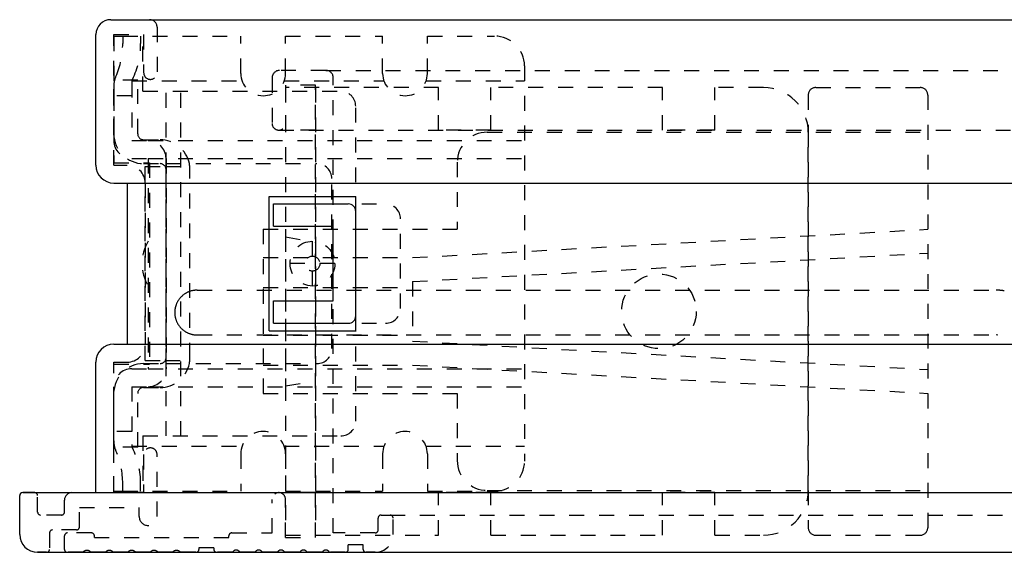
# Model space of a CAD drawing. Extents: x -270 to 960, y -303 to 563.
# Drawn here: x -127 to -61, y -134 to -99 of the extents above; entities that cross this region are included whole.
import ezdxf

# ---------------------------------------------------------------- set-up
doc = ezdxf.new("R2010")
doc.units = 0
doc.linetypes.add('STITCH', pattern=[2, 1, -1])
doc.layers.add('寸法線', color=7, linetype='CONTINUOUS')
doc.layers.add('ﾚｲﾔ_1', color=7, linetype='CONTINUOUS')

# ---------------------------------------------------------------- blocks, each defined once
blk = doc.blocks.new('CLUMP42')
at = {"layer": 'ﾚｲﾔ_1', "linetype": 'STITCH'}
for p, q in [((-73.84, -103.068), (-66.84, -103.068)), ((-74.34, -103.568), (-74.34, -106.068)), ((-66.34, -103.568), (-66.34, -132.568)), ((-95.84, -106.068), (-66.34, -106.068)), ((-74.34, -106.068), (-74.34, -130.068)), ((-97.84, -108.068), (-97.84, -112.568)), ((-110.84, -112.568), (-97.84, -112.568)), ((-110.84, -112.568), (-110.84, -123.568)), ((-109.34, -112.568), (-109.34, -123.568)), ((-100.84, -114.468), (-66.34, -112.568)), ((-109.34, -113.068), (-107.34, -113.421)), ((-107.34, -113.421), (-107.34, -122.715)), ((-110.84, -114.468), (-100.84, -114.468)), ((-100.84, -116.07), (-66.34, -114.17)), ((-110.84, -116.468), (-100.84, -116.468)), ((-100.84, -116.07), (-100.84, -120.066)), ((-110.84, -119.668), (-100.84, -119.668)), ((-100.84, -120.066), (-66.34, -121.966)), ((-110.84, -121.668), (-100.84, -121.668)), ((-100.84, -121.668), (-66.34, -123.568)), ((-109.34, -123.068), (-107.34, -122.715)), ((-110.84, -123.568), (-97.84, -123.568)), ((-97.84, -123.568), (-97.84, -128.068)), ((-95.84, -130.068), (-66.34, -130.068)), ((-74.34, -130.068), (-74.34, -132.568)), ((-73.84, -133.068), (-66.84, -133.068))]:
    blk.add_line(p, q, dxfattribs=at)
for centre, radius, start, end in [((-73.84, -103.568), 0.5, 90, 180), ((-66.84, -103.568), 0.5, 0, 90), ((-95.84, -108.068), 2, 90, 180), ((-95.84, -128.068), 2, 180, 270), ((-73.84, -132.568), 0.5, 180, 270), ((-66.84, -132.568), 0.5, 270, 0)]:
    blk.add_arc(centre, radius, start, end, dxfattribs=at)
blk = doc.blocks.new('CLUMP44')
at = {"layer": 'ﾚｲﾔ_1', "color": 5}
for p, q in [((-121.04, -98.518), (-118.44, -98.518)), ((-122.04, -108.268), (-122.04, -99.518)), ((-120.84, -109.468), (-119.94, -109.468)), ((-119.94, -109.468), (-119.94, -120.268)), ((-120.84, -120.268), (-119.94, -120.268)), ((-122.04, -130.218), (-122.04, -121.468)), ((-127.14, -133.018), (-127.14, -130.418)), ((-126.14, -130.218), (-126.94, -130.218)), ((-123.64, -130.218), (-122.04, -130.218)), ((-125.34, -134.218), (-125.94, -134.218))]:
    blk.add_line(p, q, dxfattribs=at)
at = {"layer": 'ﾚｲﾔ_1', "linetype": 'STITCH'}
for p, q in [((-120.84, -99.518), (-118.84, -99.518)), ((-120.84, -108.268), (-120.84, -99.518)), ((-118.84, -99.518), (-118.84, -102.068)), ((-117.94, -99.018), (-117.94, -102.068)), ((-120.84, -108.268), (-119.94, -108.268)), ((-118.74, -109.468), (-118.74, -120.268)), ((-120.84, -121.468), (-119.94, -121.468)), ((-120.84, -130.218), (-120.84, -121.468)), ((-118.84, -127.668), (-118.84, -130.218)), ((-117.94, -131.818), (-117.94, -127.668)), ((-125.94, -131.518), (-125.94, -130.418)), ((-118.84, -130.218), (-120.84, -130.218)), ((-124.14, -131.518), (-124.14, -130.718)), ((-124.34, -131.718), (-125.74, -131.718)), ((-123.14, -132.518), (-123.14, -131.218)), ((-123.14, -131.218), (-119.14, -131.218)), ((-119.14, -131.818), (-119.14, -131.218)), ((-125.14, -132.918), (-125.14, -134.018)), ((-123.34, -132.718), (-124.94, -132.718))]:
    blk.add_line(p, q, dxfattribs=at)
at = {"layer": 'ﾚｲﾔ_1'}
blk.add_line((-118.34, -102.518), (-118.34, -102.518), dxfattribs=at)
at = {"layer": 'ﾚｲﾔ_1', "color": 5}
for centre, radius, start, end in [((-121.04, -99.518), 1, 90, 180), ((-120.84, -108.268), 1.2, 180, 270), ((-120.84, -121.468), 1.2, 90, 180), ((-126.94, -130.418), 0.2, 90, 180), ((-125.94, -133.018), 1.2, 180, 270)]:
    blk.add_arc(centre, radius, start, end, dxfattribs=at)
at = {"layer": 'ﾚｲﾔ_1', "linetype": 'STITCH'}
for centre, radius, start, end in [((-118.44, -99.018), 0.5, 0, 90), ((-118.39, -102.068), 0.45, 179.99999, 0.00002), ((-119.94, -109.468), 1.2, 0, 90), ((-119.94, -120.268), 1.2, 270, 0), ((-118.39, -127.668), 0.45, 0.00001, 180.00002), ((-126.14, -130.418), 0.2, 0, 90), ((-123.64, -130.718), 0.5, 90, 180), ((-125.74, -131.518), 0.2, 180, 270), ((-124.34, -131.518), 0.2, 270, 0), ((-118.54, -131.818), 0.6, 179.99998, 359.99893), ((-124.94, -132.918), 0.2, 90, 180), ((-123.34, -132.518), 0.2, 270, 0), ((-125.34, -134.018), 0.2, 270, 0)]:
    blk.add_arc(centre, radius, start, end, dxfattribs=at)
blk = doc.blocks.new('CLUMP45')
at = {"layer": 'ﾚｲﾔ_1', "linetype": 'STITCH'}
for p, q in [((-120.24, -99.618), (-120.24, -100.118)), ((-120.24, -99.618), (-112.34, -99.618)), ((-119.04, -99.618), (-119.04, -100.118)), ((-112.34, -102.118), (-112.34, -99.618)), ((-109.34, -99.618), (-102.84, -99.618)), ((-109.34, -102.118), (-109.34, -99.618)), ((-109.34, -99.618), (-102.84, -99.618)), ((-102.84, -102.118), (-102.84, -99.618)), ((-99.84, -99.618), (-95.34, -99.618)), ((-99.84, -102.118), (-99.84, -99.618)), ((-93.34, -101.618), (-93.34, -128.118)), ((-119.64, -102.735), (-119.64, -106.618)), ((-119.627, -102.624), (-112.252, -102.624)), ((-109.428, -102.624), (-102.752, -102.624)), ((-109.428, -102.624), (-102.752, -102.624)), ((-99.928, -102.624), (-93.34, -102.624)), ((-120.84, -102.997), (-120.84, -106.618)), ((-119.64, -103.618), (-120.84, -103.618)), ((-119.64, -106.618), (-118.54, -106.618)), ((-118.54, -106.618), (-93.34, -106.618)), ((-119.64, -107.818), (-118.54, -107.818)), ((-118.54, -107.818), (-93.34, -107.818)), ((-118.54, -107.818), (-118.54, -121.918)), ((-117.34, -107.818), (-117.34, -121.918)), ((-107.54, -116.368), (-107.54, -113.368)), ((-106.04, -114.868), (-109.04, -114.868)), ((-119.64, -121.918), (-118.54, -121.918)), ((-118.54, -121.918), (-93.34, -121.918)), ((-120.84, -126.739), (-120.84, -123.118)), ((-119.64, -123.118), (-119.64, -127.001)), ((-119.64, -123.118), (-118.54, -123.118)), ((-118.54, -123.118), (-93.34, -123.118)), ((-119.64, -126.118), (-120.84, -126.118)), ((-119.627, -127.112), (-112.252, -127.112)), ((-109.428, -127.112), (-102.752, -127.112)), ((-99.928, -127.112), (-93.34, -127.112)), ((-112.34, -127.618), (-112.34, -130.118)), ((-109.34, -127.618), (-109.34, -130.118)), ((-102.84, -127.618), (-102.84, -130.118)), ((-99.84, -127.618), (-99.84, -130.118)), ((-120.24, -130.118), (-120.24, -129.618)), ((-119.04, -130.118), (-119.04, -129.618)), ((-120.24, -130.118), (-112.34, -130.118)), ((-109.34, -130.118), (-102.84, -130.118)), ((-99.84, -130.118), (-95.34, -130.118))]:
    blk.add_line(p, q, dxfattribs=at)
for radius in [1.5, 0.5]:
    blk.add_circle((-107.54, -114.868), radius, dxfattribs=at)
for centre, radius, start, end in [((-125.748, -100.118), 5.508, 336.45735, 0), ((-124.548, -100.118), 5.508, 334.1763, 0), ((-95.34, -101.618), 2, 0, 90), ((-110.84, -102.118), 1.5, 180, 0), ((-101.34, -102.118), 1.5, 180, 0), ((-119.14, -102.997), 1.7, 156.45735, 180), ((-119.14, -102.735), 0.5, 154.1763, 180), ((-119.64, -106.618), 1.2, 180, 270), ((-118.54, -107.818), 1.2, 0, 90), ((-115.927, -114.868), 3.013, 150.13717, 209.86283), ((-119.64, -123.118), 1.2, 90, 180), ((-118.54, -121.918), 1.2, 270, 0), ((-110.84, -127.618), 1.5, 0, 180), ((-101.34, -127.618), 1.5, 0, 180), ((-119.14, -126.739), 1.7, 180, 203.54265), ((-119.14, -127.001), 0.5, 180, 205.8237), ((-124.548, -129.618), 5.508, 0, 25.8237), ((-125.748, -129.618), 5.508, 0, 23.54265), ((-95.34, -128.118), 2, 270, 0)]:
    blk.add_arc(centre, radius, start, end, dxfattribs=at)
blk = doc.blocks.new('CLUMP46')
at = {"layer": 'ﾚｲﾔ_1', "linetype": 'STITCH'}
for p, q in [((-119.24, -102.568), (-120.84, -102.568)), ((-120.84, -106.168), (-120.84, -102.568)), ((-119.24, -106.168), (-119.24, -102.568)), ((-118.84, -106.568), (-117.74, -106.568)), ((-118.84, -108.168), (-117.74, -108.168)), ((-118.74, -108.368), (-117.393, -108.368)), ((-118.74, -121.368), (-118.74, -108.368)), ((-117.393, -108.368), (-115.75, -108.368)), ((-117.34, -108.168), (-107.24, -108.168)), ((-117.34, -121.568), (-117.34, -108.168)), ((-115.74, -121.168), (-115.74, -108.568)), ((-106.24, -120.568), (-106.24, -109.168)), ((-106.24, -110.868), (-102.64, -110.868)), ((-104.64, -118.868), (-104.64, -110.868)), ((-101.64, -117.868), (-101.64, -111.868)), ((-106.24, -118.868), (-102.64, -118.868)), ((-118.84, -121.568), (-117.74, -121.568)), ((-118.74, -121.368), (-117.393, -121.368)), ((-117.393, -121.368), (-115.75, -121.368)), ((-117.34, -121.568), (-107.24, -121.568)), ((-118.84, -123.168), (-117.74, -123.168)), ((-120.84, -127.168), (-120.84, -123.568)), ((-119.24, -127.168), (-119.24, -123.568)), ((-119.24, -127.168), (-120.84, -127.168))]:
    blk.add_line(p, q, dxfattribs=at)
for centre, radius, start, end in [((-118.84, -106.168), 2, 180, 270), ((-118.84, -106.168), 0.4, 180, 270), ((-117.74, -108.568), 2, 11.53696, 90), ((-117.74, -108.568), 0.4, 0, 90), ((-117.74, -108.568), 2, 0, 11.53696), ((-107.24, -109.168), 1, 0, 90), ((-102.64, -111.868), 1, 0, 90), ((-102.64, -117.868), 1, 270, 0), ((-107.24, -120.568), 1, 270, 0), ((-117.74, -121.168), 0.4, 270, 0), ((-117.74, -121.168), 2, 348.46304, 0), ((-118.84, -123.568), 2, 90, 180), ((-117.74, -121.168), 2, 270, 348.46304), ((-118.84, -123.568), 0.4, 90, 180)]:
    blk.add_arc(centre, radius, start, end, dxfattribs=at)
blk = doc.blocks.new('CLUMP47')
at = {"layer": 'ﾚｲﾔ_1', "linetype": 'STITCH'}
for p, q in [((-109.34, -103.068), (-109.34, -133.068)), ((-99.09, -103.068), (-109.34, -103.068)), ((-107.34, -103.068), (-107.34, -133.068)), ((-99.09, -105.918), (-99.09, -103.068)), ((-95.59, -105.918), (-95.59, -103.068)), ((-84.09, -103.068), (-95.59, -103.068)), ((-84.09, -105.918), (-84.09, -103.068)), ((-80.59, -105.918), (-80.59, -103.068)), ((-77.34, -103.068), (-80.59, -103.068)), ((-107.34, -105.918), (-109.34, -105.918)), ((-95.59, -105.918), (-99.09, -105.918)), ((-80.59, -105.918), (-84.09, -105.918)), ((-74.34, -130.068), (-74.34, -106.068)), ((-107.34, -130.218), (-109.34, -130.218)), ((-95.59, -130.218), (-99.09, -130.218)), ((-99.09, -133.068), (-99.09, -130.218)), ((-95.59, -133.068), (-95.59, -130.218)), ((-84.09, -133.068), (-84.09, -130.218)), ((-80.59, -130.218), (-84.09, -130.218)), ((-80.59, -133.068), (-80.59, -130.218)), ((-109.34, -133.068), (-99.09, -133.068)), ((-95.59, -133.068), (-84.09, -133.068)), ((-80.59, -133.068), (-77.34, -133.068))]:
    blk.add_line(p, q, dxfattribs=at)
blk.add_circle((-84.34, -118.068), 2.5, dxfattribs=at)
for centre, start, end in [((-77.34, -106.068), 0, 90), ((-77.34, -130.068), 270, 0)]:
    blk.add_arc(centre, 3, start, end, dxfattribs=at)
blk = doc.blocks.new('CLUMP48')
at = {"layer": 'ﾚｲﾔ_1', "linetype": 'STITCH'}
for p, q in [((-106.64, -101.918), (-109.74, -101.918)), ((-110.24, -102.418), (-110.24, -105.468)), ((-106.14, -132.918), (-106.14, -102.418)), ((-109.34, -102.918), (-109.34, -105.468)), ((-107.34, -102.918), (-109.34, -102.918)), ((-107.34, -133.218), (-107.34, -102.918)), ((-110.24, -132.918), (-110.24, -130.668)), ((-109.34, -133.218), (-109.34, -130.668)), ((-102.94, -131.718), (-102.34, -131.718)), ((-103.14, -132.718), (-103.14, -131.918)), ((-102.14, -133.018), (-102.14, -131.918)), ((-124.14, -134.018), (-124.14, -133.118)), ((-122.34, -132.918), (-123.94, -132.918)), ((-122.14, -133.218), (-122.14, -133.118)), ((-113.14, -133.218), (-113.14, -133.118)), ((-112.94, -132.918), (-110.24, -132.918)), ((-103.34, -132.918), (-106.14, -132.918)), ((-122.14, -133.218), (-113.14, -133.218)), ((-109.34, -133.218), (-107.34, -133.218)), ((-104.14, -133.718), (-105.14, -133.718)), ((-105.14, -134.018), (-105.14, -133.718)), ((-104.14, -134.018), (-104.14, -133.718)), ((-122.89, -134.218), (-123.94, -134.218)), ((-121.39, -134.218), (-122.39, -134.218)), ((-119.89, -134.218), (-120.89, -134.218)), ((-118.39, -134.218), (-119.39, -134.218)), ((-116.89, -134.218), (-117.89, -134.218)), ((-115.34, -134.218), (-116.39, -134.218)), ((-115.14, -133.918), (-115.14, -134.018)), ((-114.14, -133.918), (-115.14, -133.918)), ((-114.14, -133.918), (-114.14, -134.018)), ((-112.89, -134.218), (-113.94, -134.218)), ((-111.39, -134.218), (-112.39, -134.218)), ((-109.89, -134.218), (-110.89, -134.218)), ((-108.39, -134.218), (-109.39, -134.218)), ((-106.89, -134.218), (-107.89, -134.218)), ((-105.34, -134.218), (-106.39, -134.218)), ((-103.34, -134.218), (-103.94, -134.218))]:
    blk.add_line(p, q, dxfattribs=at)
for points in [[(-122.89, -134.218, 0), (-122.888, -134.214, 0), (-122.885, -134.21, 0), (-122.883, -134.206, 0), (-122.88, -134.201, 0), (-122.878, -134.197, 0), (-122.875, -134.193, 0), (-122.872, -134.189, 0), (-122.87, -134.186, 0), (-122.867, -134.182, 0), (-122.864, -134.178, 0), (-122.861, -134.174, 0), (-122.858, -134.17, 0), (-122.855, -134.167, 0), (-122.852, -134.163, 0), (-122.848, -134.16, 0), (-122.845, -134.156, 0), (-122.842, -134.153, 0), (-122.838, -134.149, 0), (-122.835, -134.146, 0), (-122.832, -134.143, 0), (-122.828, -134.139, 0), (-122.824, -134.136, 0), (-122.821, -134.133, 0), (-122.817, -134.13, 0), (-122.813, -134.127, 0), (-122.809, -134.124, 0), (-122.806, -134.122, 0), (-122.802, -134.119, 0), (-122.798, -134.116, 0), (-122.794, -134.113, 0), (-122.79, -134.111, 0), (-122.786, -134.108, 0), (-122.781, -134.106, 0), (-122.777, -134.104, 0), (-122.773, -134.101, 0), (-122.769, -134.099, 0), (-122.765, -134.097, 0), (-122.76, -134.095, 0), (-122.756, -134.093, 0), (-122.752, -134.091, 0), (-122.747, -134.089, 0), (-122.743, -134.087, 0), (-122.738, -134.086, 0), (-122.734, -134.084, 0), (-122.729, -134.082, 0), (-122.725, -134.081, 0), (-122.72, -134.08, 0), (-122.715, -134.078, 0), (-122.711, -134.077, 0), (-122.706, -134.076, 0), (-122.702, -134.075, 0), (-122.697, -134.074, 0), (-122.692, -134.073, 0), (-122.687, -134.072, 0), (-122.683, -134.071, 0), (-122.678, -134.071, 0), (-122.673, -134.07, 0), (-122.669, -134.069, 0), (-122.664, -134.069, 0), (-122.659, -134.069, 0), (-122.654, -134.068, 0), (-122.649, -134.068, 0), (-122.645, -134.068, 0), (-122.64, -134.068, 0), (-122.635, -134.068, 0), (-122.63, -134.068, 0), (-122.625, -134.068, 0), (-122.621, -134.069, 0), (-122.616, -134.069, 0), (-122.611, -134.069, 0), (-122.606, -134.07, 0), (-122.602, -134.071, 0), (-122.597, -134.071, 0), (-122.592, -134.072, 0), (-122.588, -134.073, 0), (-122.583, -134.074, 0), (-122.578, -134.075, 0), (-122.573, -134.076, 0), (-122.569, -134.077, 0), (-122.564, -134.078, 0), (-122.56, -134.08, 0), (-122.555, -134.081, 0), (-122.55, -134.082, 0), (-122.546, -134.084, 0), (-122.541, -134.086, 0), (-122.537, -134.087, 0), (-122.533, -134.089, 0), (-122.528, -134.091, 0), (-122.524, -134.093, 0), (-122.519, -134.095, 0), (-122.515, -134.097, 0), (-122.511, -134.099, 0), (-122.507, -134.101, 0), (-122.502, -134.104, 0), (-122.498, -134.106, 0), (-122.494, -134.108, 0), (-122.49, -134.111, 0), (-122.486, -134.113, 0), (-122.482, -134.116, 0), (-122.478, -134.119, 0), (-122.474, -134.122, 0), (-122.47, -134.124, 0), (-122.466, -134.127, 0), (-122.463, -134.13, 0), (-122.459, -134.133, 0), (-122.455, -134.136, 0), (-122.452, -134.139, 0), (-122.448, -134.143, 0), (-122.445, -134.146, 0), (-122.441, -134.149, 0), (-122.438, -134.153, 0), (-122.435, -134.156, 0), (-122.431, -134.16, 0), (-122.428, -134.163, 0), (-122.425, -134.167, 0), (-122.422, -134.17, 0), (-122.419, -134.174, 0), (-122.416, -134.178, 0), (-122.413, -134.182, 0), (-122.41, -134.186, 0), (-122.407, -134.189, 0), (-122.405, -134.193, 0), (-122.402, -134.197, 0), (-122.399, -134.201, 0), (-122.397, -134.206, 0), (-122.394, -134.21, 0), (-122.392, -134.214, 0), (-122.39, -134.218, 0)], [(-121.39, -134.218, 0), (-121.388, -134.214, 0), (-121.385, -134.21, 0), (-121.383, -134.206, 0), (-121.38, -134.201, 0), (-121.378, -134.197, 0), (-121.375, -134.193, 0), (-121.372, -134.189, 0), (-121.37, -134.186, 0), (-121.367, -134.182, 0), (-121.364, -134.178, 0), (-121.361, -134.174, 0), (-121.358, -134.17, 0), (-121.355, -134.167, 0), (-121.352, -134.163, 0), (-121.348, -134.16, 0), (-121.345, -134.156, 0), (-121.342, -134.153, 0), (-121.338, -134.149, 0), (-121.335, -134.146, 0), (-121.332, -134.143, 0), (-121.328, -134.139, 0), (-121.324, -134.136, 0), (-121.321, -134.133, 0), (-121.317, -134.13, 0), (-121.313, -134.127, 0), (-121.309, -134.124, 0), (-121.306, -134.122, 0), (-121.302, -134.119, 0), (-121.298, -134.116, 0), (-121.294, -134.113, 0), (-121.29, -134.111, 0), (-121.286, -134.108, 0), (-121.281, -134.106, 0), (-121.277, -134.104, 0), (-121.273, -134.101, 0), (-121.269, -134.099, 0), (-121.265, -134.097, 0), (-121.26, -134.095, 0), (-121.256, -134.093, 0), (-121.252, -134.091, 0), (-121.247, -134.089, 0), (-121.243, -134.087, 0), (-121.238, -134.086, 0), (-121.234, -134.084, 0), (-121.229, -134.082, 0), (-121.225, -134.081, 0), (-121.22, -134.08, 0), (-121.215, -134.078, 0), (-121.211, -134.077, 0), (-121.206, -134.076, 0), (-121.202, -134.075, 0), (-121.197, -134.074, 0), (-121.192, -134.073, 0), (-121.187, -134.072, 0), (-121.183, -134.071, 0), (-121.178, -134.071, 0), (-121.173, -134.07, 0), (-121.169, -134.069, 0), (-121.164, -134.069, 0), (-121.159, -134.069, 0), (-121.154, -134.068, 0), (-121.149, -134.068, 0), (-121.145, -134.068, 0), (-121.14, -134.068, 0), (-121.135, -134.068, 0), (-121.13, -134.068, 0), (-121.125, -134.068, 0), (-121.121, -134.069, 0), (-121.116, -134.069, 0), (-121.111, -134.069, 0), (-121.106, -134.07, 0), (-121.102, -134.071, 0), (-121.097, -134.071, 0), (-121.092, -134.072, 0), (-121.088, -134.073, 0), (-121.083, -134.074, 0), (-121.078, -134.075, 0), (-121.073, -134.076, 0), (-121.069, -134.077, 0), (-121.064, -134.078, 0), (-121.06, -134.08, 0), (-121.055, -134.081, 0), (-121.05, -134.082, 0), (-121.046, -134.084, 0), (-121.041, -134.086, 0), (-121.037, -134.087, 0), (-121.033, -134.089, 0), (-121.028, -134.091, 0), (-121.024, -134.093, 0), (-121.019, -134.095, 0), (-121.015, -134.097, 0), (-121.011, -134.099, 0), (-121.007, -134.101, 0), (-121.002, -134.104, 0), (-120.998, -134.106, 0), (-120.994, -134.108, 0), (-120.99, -134.111, 0), (-120.986, -134.113, 0), (-120.982, -134.116, 0), (-120.978, -134.119, 0), (-120.974, -134.122, 0), (-120.97, -134.124, 0), (-120.966, -134.127, 0), (-120.963, -134.13, 0), (-120.959, -134.133, 0), (-120.955, -134.136, 0), (-120.952, -134.139, 0), (-120.948, -134.143, 0), (-120.945, -134.146, 0), (-120.941, -134.149, 0), (-120.938, -134.153, 0), (-120.935, -134.156, 0), (-120.931, -134.16, 0), (-120.928, -134.163, 0), (-120.925, -134.167, 0), (-120.922, -134.17, 0), (-120.919, -134.174, 0), (-120.916, -134.178, 0), (-120.913, -134.182, 0), (-120.91, -134.186, 0), (-120.907, -134.189, 0), (-120.905, -134.193, 0), (-120.902, -134.197, 0), (-120.899, -134.201, 0), (-120.897, -134.206, 0), (-120.894, -134.21, 0), (-120.892, -134.214, 0), (-120.89, -134.218, 0)], [(-119.89, -134.218, 0), (-119.888, -134.214, 0), (-119.885, -134.21, 0), (-119.883, -134.206, 0), (-119.88, -134.201, 0), (-119.878, -134.197, 0), (-119.875, -134.193, 0), (-119.872, -134.189, 0), (-119.87, -134.186, 0), (-119.867, -134.182, 0), (-119.864, -134.178, 0), (-119.861, -134.174, 0), (-119.858, -134.17, 0), (-119.855, -134.167, 0), (-119.852, -134.163, 0), (-119.848, -134.16, 0), (-119.845, -134.156, 0), (-119.842, -134.153, 0), (-119.838, -134.149, 0), (-119.835, -134.146, 0), (-119.832, -134.143, 0), (-119.828, -134.139, 0), (-119.824, -134.136, 0), (-119.821, -134.133, 0), (-119.817, -134.13, 0), (-119.813, -134.127, 0), (-119.809, -134.124, 0), (-119.806, -134.122, 0), (-119.802, -134.119, 0), (-119.798, -134.116, 0), (-119.794, -134.113, 0), (-119.79, -134.111, 0), (-119.786, -134.108, 0), (-119.781, -134.106, 0), (-119.777, -134.104, 0), (-119.773, -134.101, 0), (-119.769, -134.099, 0), (-119.765, -134.097, 0), (-119.76, -134.095, 0), (-119.756, -134.093, 0), (-119.752, -134.091, 0), (-119.747, -134.089, 0), (-119.743, -134.087, 0), (-119.738, -134.086, 0), (-119.734, -134.084, 0), (-119.729, -134.082, 0), (-119.725, -134.081, 0), (-119.72, -134.08, 0), (-119.715, -134.078, 0), (-119.711, -134.077, 0), (-119.706, -134.076, 0), (-119.702, -134.075, 0), (-119.697, -134.074, 0), (-119.692, -134.073, 0), (-119.687, -134.072, 0), (-119.683, -134.071, 0), (-119.678, -134.071, 0), (-119.673, -134.07, 0), (-119.669, -134.069, 0), (-119.664, -134.069, 0), (-119.659, -134.069, 0), (-119.654, -134.068, 0), (-119.649, -134.068, 0), (-119.645, -134.068, 0), (-119.64, -134.068, 0), (-119.635, -134.068, 0), (-119.63, -134.068, 0), (-119.625, -134.068, 0), (-119.621, -134.069, 0), (-119.616, -134.069, 0), (-119.611, -134.069, 0), (-119.606, -134.07, 0), (-119.602, -134.071, 0), (-119.597, -134.071, 0), (-119.592, -134.072, 0), (-119.588, -134.073, 0), (-119.583, -134.074, 0), (-119.578, -134.075, 0), (-119.573, -134.076, 0), (-119.569, -134.077, 0), (-119.564, -134.078, 0), (-119.56, -134.08, 0), (-119.555, -134.081, 0), (-119.55, -134.082, 0), (-119.546, -134.084, 0), (-119.541, -134.086, 0), (-119.537, -134.087, 0), (-119.533, -134.089, 0), (-119.528, -134.091, 0), (-119.524, -134.093, 0), (-119.519, -134.095, 0), (-119.515, -134.097, 0), (-119.511, -134.099, 0), (-119.507, -134.101, 0), (-119.502, -134.104, 0), (-119.498, -134.106, 0), (-119.494, -134.108, 0), (-119.49, -134.111, 0), (-119.486, -134.113, 0), (-119.482, -134.116, 0), (-119.478, -134.119, 0), (-119.474, -134.122, 0), (-119.47, -134.124, 0), (-119.466, -134.127, 0), (-119.463, -134.13, 0), (-119.459, -134.133, 0), (-119.455, -134.136, 0), (-119.452, -134.139, 0), (-119.448, -134.143, 0), (-119.445, -134.146, 0), (-119.441, -134.149, 0), (-119.438, -134.153, 0), (-119.435, -134.156, 0), (-119.431, -134.16, 0), (-119.428, -134.163, 0), (-119.425, -134.167, 0), (-119.422, -134.17, 0), (-119.419, -134.174, 0), (-119.416, -134.178, 0), (-119.413, -134.182, 0), (-119.41, -134.186, 0), (-119.407, -134.189, 0), (-119.405, -134.193, 0), (-119.402, -134.197, 0), (-119.399, -134.201, 0), (-119.397, -134.206, 0), (-119.394, -134.21, 0), (-119.392, -134.214, 0), (-119.39, -134.218, 0)], [(-118.39, -134.218, 0), (-118.388, -134.214, 0), (-118.385, -134.21, 0), (-118.383, -134.206, 0), (-118.38, -134.201, 0), (-118.378, -134.197, 0), (-118.375, -134.193, 0), (-118.372, -134.189, 0), (-118.37, -134.186, 0), (-118.367, -134.182, 0), (-118.364, -134.178, 0), (-118.361, -134.174, 0), (-118.358, -134.17, 0), (-118.355, -134.167, 0), (-118.352, -134.163, 0), (-118.348, -134.16, 0), (-118.345, -134.156, 0), (-118.342, -134.153, 0), (-118.338, -134.149, 0), (-118.335, -134.146, 0), (-118.332, -134.143, 0), (-118.328, -134.139, 0), (-118.324, -134.136, 0), (-118.321, -134.133, 0), (-118.317, -134.13, 0), (-118.313, -134.127, 0), (-118.309, -134.124, 0), (-118.306, -134.122, 0), (-118.302, -134.119, 0), (-118.298, -134.116, 0), (-118.294, -134.113, 0), (-118.29, -134.111, 0), (-118.286, -134.108, 0), (-118.281, -134.106, 0), (-118.277, -134.104, 0), (-118.273, -134.101, 0), (-118.269, -134.099, 0), (-118.265, -134.097, 0), (-118.26, -134.095, 0), (-118.256, -134.093, 0), (-118.252, -134.091, 0), (-118.247, -134.089, 0), (-118.243, -134.087, 0), (-118.238, -134.086, 0), (-118.234, -134.084, 0), (-118.229, -134.082, 0), (-118.225, -134.081, 0), (-118.22, -134.08, 0), (-118.215, -134.078, 0), (-118.211, -134.077, 0), (-118.206, -134.076, 0), (-118.202, -134.075, 0), (-118.197, -134.074, 0), (-118.192, -134.073, 0), (-118.187, -134.072, 0), (-118.183, -134.071, 0), (-118.178, -134.071, 0), (-118.173, -134.07, 0), (-118.169, -134.069, 0), (-118.164, -134.069, 0), (-118.159, -134.069, 0), (-118.154, -134.068, 0), (-118.149, -134.068, 0), (-118.145, -134.068, 0), (-118.14, -134.068, 0), (-118.135, -134.068, 0), (-118.13, -134.068, 0), (-118.125, -134.068, 0), (-118.121, -134.069, 0), (-118.116, -134.069, 0), (-118.111, -134.069, 0), (-118.106, -134.07, 0), (-118.102, -134.071, 0), (-118.097, -134.071, 0), (-118.092, -134.072, 0), (-118.088, -134.073, 0), (-118.083, -134.074, 0), (-118.078, -134.075, 0), (-118.073, -134.076, 0), (-118.069, -134.077, 0), (-118.064, -134.078, 0), (-118.06, -134.08, 0), (-118.055, -134.081, 0), (-118.05, -134.082, 0), (-118.046, -134.084, 0), (-118.041, -134.086, 0), (-118.037, -134.087, 0), (-118.033, -134.089, 0), (-118.028, -134.091, 0), (-118.024, -134.093, 0), (-118.019, -134.095, 0), (-118.015, -134.097, 0), (-118.011, -134.099, 0), (-118.007, -134.101, 0), (-118.002, -134.104, 0), (-117.998, -134.106, 0), (-117.994, -134.108, 0), (-117.99, -134.111, 0), (-117.986, -134.113, 0), (-117.982, -134.116, 0), (-117.978, -134.119, 0), (-117.974, -134.122, 0), (-117.97, -134.124, 0), (-117.966, -134.127, 0), (-117.963, -134.13, 0), (-117.959, -134.133, 0), (-117.955, -134.136, 0), (-117.952, -134.139, 0), (-117.948, -134.143, 0), (-117.945, -134.146, 0), (-117.941, -134.149, 0), (-117.938, -134.153, 0), (-117.935, -134.156, 0), (-117.931, -134.16, 0), (-117.928, -134.163, 0), (-117.925, -134.167, 0), (-117.922, -134.17, 0), (-117.919, -134.174, 0), (-117.916, -134.178, 0), (-117.913, -134.182, 0), (-117.91, -134.186, 0), (-117.907, -134.189, 0), (-117.905, -134.193, 0), (-117.902, -134.197, 0), (-117.899, -134.201, 0), (-117.897, -134.206, 0), (-117.894, -134.21, 0), (-117.892, -134.214, 0), (-117.89, -134.218, 0)], [(-116.89, -134.218, 0), (-116.888, -134.214, 0), (-116.885, -134.21, 0), (-116.883, -134.206, 0), (-116.88, -134.201, 0), (-116.878, -134.197, 0), (-116.875, -134.193, 0), (-116.872, -134.189, 0), (-116.87, -134.186, 0), (-116.867, -134.182, 0), (-116.864, -134.178, 0), (-116.861, -134.174, 0), (-116.858, -134.17, 0), (-116.855, -134.167, 0), (-116.852, -134.163, 0), (-116.848, -134.16, 0), (-116.845, -134.156, 0), (-116.842, -134.153, 0), (-116.838, -134.149, 0), (-116.835, -134.146, 0), (-116.832, -134.143, 0), (-116.828, -134.139, 0), (-116.824, -134.136, 0), (-116.821, -134.133, 0), (-116.817, -134.13, 0), (-116.813, -134.127, 0), (-116.809, -134.124, 0), (-116.806, -134.122, 0), (-116.802, -134.119, 0), (-116.798, -134.116, 0), (-116.794, -134.113, 0), (-116.79, -134.111, 0), (-116.786, -134.108, 0), (-116.781, -134.106, 0), (-116.777, -134.104, 0), (-116.773, -134.101, 0), (-116.769, -134.099, 0), (-116.765, -134.097, 0), (-116.76, -134.095, 0), (-116.756, -134.093, 0), (-116.752, -134.091, 0), (-116.747, -134.089, 0), (-116.743, -134.087, 0), (-116.738, -134.086, 0), (-116.734, -134.084, 0), (-116.729, -134.082, 0), (-116.725, -134.081, 0), (-116.72, -134.08, 0), (-116.715, -134.078, 0), (-116.711, -134.077, 0), (-116.706, -134.076, 0), (-116.702, -134.075, 0), (-116.697, -134.074, 0), (-116.692, -134.073, 0), (-116.687, -134.072, 0), (-116.683, -134.071, 0), (-116.678, -134.071, 0), (-116.673, -134.07, 0), (-116.669, -134.069, 0), (-116.664, -134.069, 0), (-116.659, -134.069, 0), (-116.654, -134.068, 0), (-116.649, -134.068, 0), (-116.645, -134.068, 0), (-116.64, -134.068, 0), (-116.635, -134.068, 0), (-116.63, -134.068, 0), (-116.625, -134.068, 0), (-116.621, -134.069, 0), (-116.616, -134.069, 0), (-116.611, -134.069, 0), (-116.606, -134.07, 0), (-116.602, -134.071, 0), (-116.597, -134.071, 0), (-116.592, -134.072, 0), (-116.588, -134.073, 0), (-116.583, -134.074, 0), (-116.578, -134.075, 0), (-116.573, -134.076, 0), (-116.569, -134.077, 0), (-116.564, -134.078, 0), (-116.56, -134.08, 0), (-116.555, -134.081, 0), (-116.55, -134.082, 0), (-116.546, -134.084, 0), (-116.541, -134.086, 0), (-116.537, -134.087, 0), (-116.533, -134.089, 0), (-116.528, -134.091, 0), (-116.524, -134.093, 0), (-116.519, -134.095, 0), (-116.515, -134.097, 0), (-116.511, -134.099, 0), (-116.507, -134.101, 0), (-116.502, -134.104, 0), (-116.498, -134.106, 0), (-116.494, -134.108, 0), (-116.49, -134.111, 0), (-116.486, -134.113, 0), (-116.482, -134.116, 0), (-116.478, -134.119, 0), (-116.474, -134.122, 0), (-116.47, -134.124, 0), (-116.466, -134.127, 0), (-116.463, -134.13, 0), (-116.459, -134.133, 0), (-116.455, -134.136, 0), (-116.452, -134.139, 0), (-116.448, -134.143, 0), (-116.445, -134.146, 0), (-116.441, -134.149, 0), (-116.438, -134.153, 0), (-116.435, -134.156, 0), (-116.431, -134.16, 0), (-116.428, -134.163, 0), (-116.425, -134.167, 0), (-116.422, -134.17, 0), (-116.419, -134.174, 0), (-116.416, -134.178, 0), (-116.413, -134.182, 0), (-116.41, -134.186, 0), (-116.407, -134.189, 0), (-116.405, -134.193, 0), (-116.402, -134.197, 0), (-116.399, -134.201, 0), (-116.397, -134.206, 0), (-116.394, -134.21, 0), (-116.392, -134.214, 0), (-116.39, -134.218, 0)]]:
    blk.add_polyline3d(points, dxfattribs=at)
for centre, radius, start, end in [((-109.74, -102.418), 0.5, 90, 180), ((-106.64, -102.418), 0.5, 0, 90), ((-109.79, -105.468), 0.45, 179.99994, 0.00004), ((-109.79, -130.668), 0.45, 360, 180.00005), ((-102.94, -131.918), 0.2, 90, 180), ((-102.34, -131.918), 0.2, 0, 90), ((-123.94, -133.118), 0.2, 90, 180), ((-122.34, -133.118), 0.2, 0, 90), ((-112.94, -133.118), 0.2, 90, 180), ((-103.34, -132.718), 0.2, 270, 0), ((-103.34, -133.018), 1.2, 270, 0), ((-123.94, -134.018), 0.2, 180, 270.00004), ((-115.34, -134.018), 0.2, 270, 0), ((-113.94, -134.018), 0.2, 180, 270), ((-112.64, -134.351), 0.283, 28.07249, 151.92751), ((-111.14, -134.351), 0.283, 28.07249, 151.92751), ((-109.64, -134.351), 0.283, 28.07249, 151.92751), ((-108.14, -134.351), 0.283, 28.07249, 151.92751), ((-106.64, -134.351), 0.283, 28.07249, 151.92751), ((-105.34, -134.018), 0.2, 270, 0), ((-103.94, -134.018), 0.2, 180, 270)]:
    blk.add_arc(centre, radius, start, end, dxfattribs=at)

msp = doc.modelspace()

# ---------------------------------------------------------------- linework, layer by layer
at = {"layer": '寸法線', "color": 5}
for p, q in [((-121.04, -98.518), (-42.04, -98.518)), ((-119.94, -109.468), (177.86, -109.468)), ((-110.44, -110.368), (-104.64, -110.368)), ((-110.44, -119.368), (-104.64, -119.368)), ((-120.84, -120.268), (178.76, -120.268)), ((-126.94, -130.218), (184.86, -130.218)), ((-125.94, -134.218), (183.86, -134.218))]:
    msp.add_line(p, q, dxfattribs=at)
at = {"layer": '寸法線', "linetype": 'STITCH'}
for p, q in [((-106.64, -101.918), (164.56, -101.918)), ((-109.79, -105.918), (167.71, -105.918)), ((-102.34, -131.718), (160.26, -131.718))]:
    msp.add_line(p, q, dxfattribs=at)
at = {"layer": 'ﾚｲﾔ_1', "linetype": 'STITCH'}
for p, q in [((-120.84, -99.618), (-118.89, -99.618)), ((-120.84, -99.618), (-120.84, -108.118)), ((-118.89, -103.318), (-118.89, -99.618)), ((-118.89, -103.318), (-105.64, -103.318)), ((-117.34, -126.418), (-117.34, -103.318)), ((-116.34, -126.418), (-116.34, -103.318)), ((-104.64, -125.418), (-104.64, -104.318)), ((-120.84, -108.118), (-118.44, -108.118)), ((-118.44, -108.118), (-118.44, -121.618)), ((-115.26, -116.647), (-61.76, -116.647)), ((-115.26, -119.647), (-61.76, -119.647)), ((-22.306, -126.947), (-61.76, -119.647)), ((-120.84, -130.118), (-120.84, -121.618)), ((-120.84, -121.618), (-118.44, -121.618)), ((-118.89, -126.418), (-118.89, -130.118)), ((-118.89, -126.418), (-105.64, -126.418)), ((-120.84, -130.118), (-118.89, -130.118))]:
    msp.add_line(p, q, dxfattribs=at)
at = {"layer": 'ﾚｲﾔ_1', "color": 5}
for p, q in [((-110.44, -119.368), (-110.44, -110.368)), ((-104.64, -119.368), (-104.64, -110.368)), ((-110.14, -112.368), (-110.14, -110.868)), ((-110.14, -110.868), (-105.14, -110.868)), ((-110.14, -112.368), (-106.14, -112.368)), ((-106.14, -117.368), (-106.14, -112.368)), ((-110.14, -118.868), (-110.14, -117.368)), ((-110.14, -117.368), (-106.14, -117.368)), ((-110.14, -118.868), (-105.14, -118.868))]:
    msp.add_line(p, q, dxfattribs=at)
at = {"layer": 'ﾚｲﾔ_1', "linetype": 'STITCH'}
msp.add_polyline3d([(-115.26, -116.647, 0), (-115.297, -116.648, 0), (-115.334, -116.649, 0), (-115.37, -116.652, 0), (-115.407, -116.655, 0), (-115.444, -116.659, 0), (-115.48, -116.664, 0), (-115.517, -116.67, 0), (-115.553, -116.676, 0), (-115.589, -116.684, 0), (-115.625, -116.692, 0), (-115.66, -116.702, 0), (-115.696, -116.712, 0), (-115.731, -116.723, 0), (-115.765, -116.735, 0), (-115.8, -116.748, 0), (-115.834, -116.762, 0), (-115.868, -116.776, 0), (-115.901, -116.792, 0), (-115.934, -116.808, 0), (-115.967, -116.825, 0), (-115.999, -116.842, 0), (-116.031, -116.861, 0), (-116.063, -116.88, 0), (-116.093, -116.9, 0), (-116.124, -116.921, 0), (-116.154, -116.943, 0), (-116.183, -116.965, 0), (-116.212, -116.988, 0), (-116.24, -117.012, 0), (-116.267, -117.036, 0), (-116.294, -117.061, 0), (-116.321, -117.087, 0), (-116.346, -117.113, 0), (-116.372, -117.14, 0), (-116.396, -117.168, 0), (-116.42, -117.196, 0), (-116.443, -117.225, 0), (-116.465, -117.254, 0), (-116.486, -117.284, 0), (-116.507, -117.314, 0), (-116.527, -117.345, 0), (-116.547, -117.376, 0), (-116.565, -117.408, 0), (-116.583, -117.44, 0), (-116.6, -117.473, 0), (-116.616, -117.506, 0), (-116.631, -117.54, 0), (-116.646, -117.573, 0), (-116.66, -117.608, 0), (-116.672, -117.642, 0), (-116.684, -117.677, 0), (-116.695, -117.712, 0), (-116.706, -117.747, 0), (-116.715, -117.783, 0), (-116.724, -117.819, 0), (-116.731, -117.855, 0), (-116.738, -117.891, 0), (-116.744, -117.927, 0), (-116.749, -117.964, 0), (-116.753, -118, 0), (-116.756, -118.037, 0), (-116.758, -118.074, 0), (-116.76, -118.111, 0), (-116.76, -118.147, 0), (-116.76, -118.184, 0), (-116.758, -118.221, 0), (-116.756, -118.258, 0), (-116.753, -118.295, 0), (-116.749, -118.331, 0), (-116.744, -118.368, 0), (-116.738, -118.404, 0), (-116.731, -118.44, 0), (-116.724, -118.476, 0), (-116.715, -118.512, 0), (-116.706, -118.548, 0), (-116.695, -118.583, 0), (-116.684, -118.618, 0), (-116.672, -118.653, 0), (-116.66, -118.687, 0), (-116.646, -118.722, 0), (-116.631, -118.755, 0), (-116.616, -118.789, 0), (-116.6, -118.822, 0), (-116.583, -118.855, 0), (-116.565, -118.887, 0), (-116.547, -118.919, 0), (-116.527, -118.95, 0), (-116.507, -118.981, 0), (-116.486, -119.011, 0), (-116.465, -119.041, 0), (-116.443, -119.07, 0), (-116.42, -119.099, 0), (-116.396, -119.127, 0), (-116.372, -119.155, 0), (-116.346, -119.182, 0), (-116.321, -119.208, 0), (-116.294, -119.234, 0), (-116.267, -119.259, 0), (-116.24, -119.283, 0), (-116.212, -119.307, 0), (-116.183, -119.33, 0), (-116.154, -119.352, 0), (-116.124, -119.374, 0), (-116.093, -119.395, 0), (-116.063, -119.415, 0), (-116.031, -119.434, 0), (-115.999, -119.453, 0), (-115.967, -119.47, 0), (-115.934, -119.487, 0), (-115.901, -119.503, 0), (-115.868, -119.519, 0), (-115.834, -119.533, 0), (-115.8, -119.547, 0), (-115.765, -119.56, 0), (-115.731, -119.572, 0), (-115.696, -119.583, 0), (-115.66, -119.593, 0), (-115.625, -119.603, 0), (-115.589, -119.611, 0), (-115.553, -119.619, 0), (-115.517, -119.625, 0), (-115.48, -119.631, 0), (-115.444, -119.636, 0), (-115.407, -119.64, 0), (-115.37, -119.643, 0), (-115.334, -119.646, 0), (-115.297, -119.647, 0), (-115.26, -119.647, 0)], dxfattribs=at)
for centre, radius, start, end in [((-105.64, -104.318), 1, 0, 90), ((-61.76, -119.647), 3, 79.51751, 90), ((-105.64, -125.418), 1, 270, 0)]:
    msp.add_arc(centre, radius, start, end, dxfattribs=at)
at = {"layer": 'ﾚｲﾔ_1', "color": 5}
for centre, start, end in [((-105.14, -111.368), 0, 90), ((-105.14, -118.368), 270, 0)]:
    msp.add_arc(centre, 0.5, start, end, dxfattribs=at)

# ---------------------------------------------------------------- block references
at = {"layer": '寸法線', "linetype": 'STITCH'}
for name in ['CLUMP44', 'CLUMP45', 'CLUMP48', 'CLUMP46', 'CLUMP42', 'CLUMP47']:
    msp.add_blockref(name, (0, 0), dxfattribs=at)

doc.saveas('drawing.dxf')
